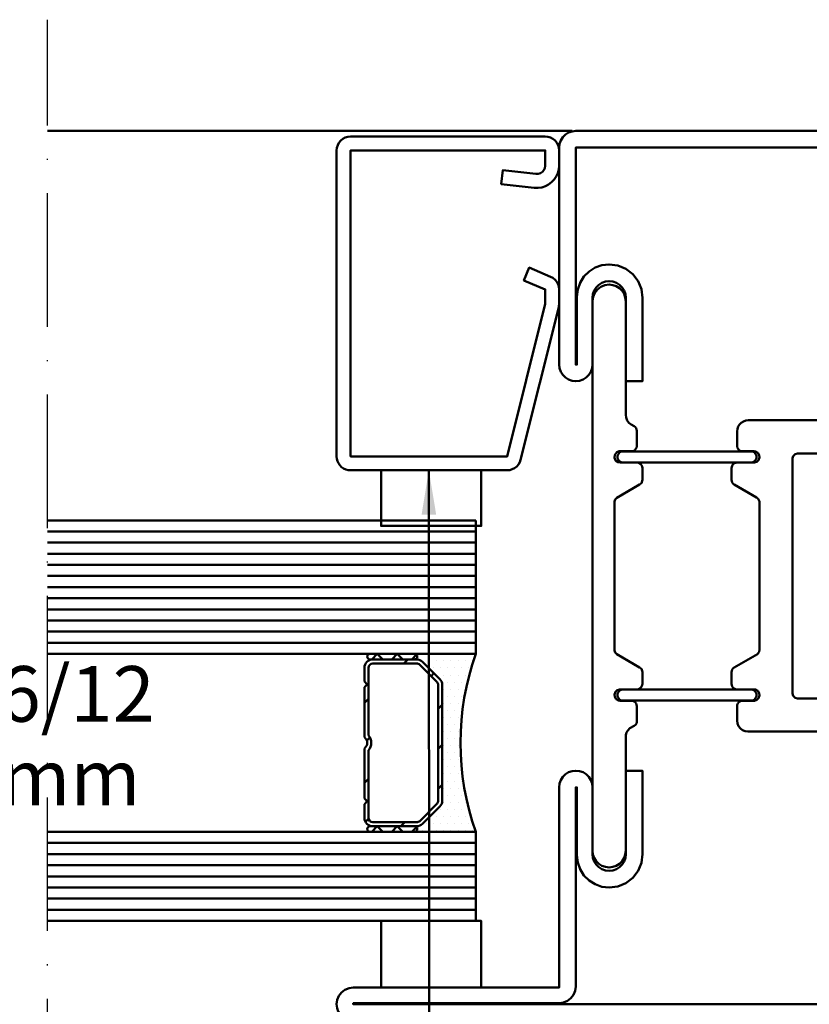
# Model space of a CAD drawing. Units: millimetres. Extents: x -18 to 8169, y -610 to 350.
# Drawn here: x 751 to 822, y -386 to -298 of the extents above; entities that cross this region are included whole.
import ezdxf

# ---------------------------------------------------------------- set-up
doc = ezdxf.new("R2010")
doc.units = ezdxf.units.MM
doc.linetypes.add('ACAD_ISO10W100', pattern=[18, 12, -3, 0, -3])
for name, color, linetype, lineweight in [('0S-Beschriftung', 52, 'Continuous', 35), ('0S-EPDM-Kontur', 22, 'Continuous', 50), ('0S-Glas-Kontur', 4, 'Continuous', 50), ('0S-Konst1', 7, 'Continuous', 50), ('0S-KS-Kontur', 254, 'Continuous', 50), ('0S-Mittellinie', 1, 'ACAD_ISO10W100', 25), ('0S-Sichtkanten', 254, 'Continuous', 50), ('0S-Spacer-Kontur', 7, 'Continuous', 50), ('0S-Stahl-Kontur', 62, 'Continuous', 50)]:
    doc.layers.add(name, color=color, linetype=linetype, lineweight=lineweight)
doc.styles.add('1_1fett', font='txt', dxfattribs={"height": 3})
doc.styles.add('BEMSTIL1', font='isocpeur.ttf')
doc.dimstyles.new('S-Skal-1', dxfattribs={"dimtxt": 4, "dimasz": 4, "dimexe": 1.25, "dimexo": 0.625, "dimtad": 1, "dimdec": 1, "dimtxsty": 'BEMSTIL1', "dimblk": 'OBLIQUE', "dimcen": 0, "dimclrd": 4, "dimclre": 4, "dimclrt": 7, "dimadec": 1, "dimazin": 0, "dimtfac": 1, "dimtdec": 1, "dimtofl": 0, "dimtmove": 0, "dimatfit": 3, "dimfxl": 1.25, "dimarcsym": 0})

# ---------------------------------------------------------------- blocks, each defined once
blk = doc.blocks.new('_450.032_0x00000160')
at = {"layer": '0S-EPDM-Kontur'}
blk.add_lwpolyline([(0, 6), (-9, 6), (-9, 0), (0, 0), (0, 6), (0, 6)], close=True, dxfattribs=at)
blk = doc.blocks.new('_402.130Z_0x00000161')
at = {"layer": '0S-Stahl-Kontur', "extrusion": (0, 0, -1)}
blk.add_lwpolyline([(-1.25, -0.5), (-18.75, -0.5), (-18.994, -0.524), (-19.228, -0.595), (-19.444, -0.711), (-19.634, -0.866), (-19.789, -1.056), (-19.905, -1.272), (-19.976, -1.506), (-20, -1.75), (-20, -29.25), (-19.981, -29.467), (-19.925, -29.678), (-19.833, -29.875), (-19.708, -30.053), (-19.553, -30.208), (-19.375, -30.333), (-19.178, -30.425), (-18.967, -30.481), (-18.75, -30.5), (-4.667, -30.5), (-4.431, -30.478), (-4.204, -30.411), (-3.994, -30.303), (-3.807, -30.158), (-3.652, -29.98), (-3.532, -29.775), (-3.454, -29.552), (-0.037, -15.849), (-0.021, -15.774), (-0.009, -15.699), (-0.002, -15.623), (0, -15.547), (0, -14.25), (-0.024, -14.007), (-0.094, -13.775), (-0.208, -13.56), (-0.361, -13.371), (-0.548, -13.215), (-0.762, -13.099), (-2.678, -12.286), (-3.166, -13.436), (-1.25, -14.25), (-1.25, -15.547), (-4.667, -29.25), (-18.75, -29.25), (-18.75, -1.75), (-1.25, -1.75), (-1.25, -3.124), (-1.279, -3.332), (-1.365, -3.523), (-1.501, -3.683), (-1.675, -3.8), (-1.875, -3.863), (-2.085, -3.869), (-5.058, -3.53), (-5.2, -4.772), (-2.226, -5.111), (-1.89, -5.121), (-1.557, -5.074), (-1.236, -4.972), (-0.937, -4.818), (-0.668, -4.616), (-0.437, -4.372), (-0.25, -4.092), (-0.112, -3.785), (-0.028, -3.459), (0, -3.124), (0, -1.75), (-0.024, -1.506), (-0.095, -1.272), (-0.211, -1.056), (-0.366, -0.866), (-0.556, -0.711), (-0.772, -0.595), (-1.006, -0.524), (-1.25, -0.5), (-1.25, -0.5)], close=True, dxfattribs=at)
blk = doc.blocks.new('_450.031_0x00000162')
at = {"layer": '0S-EPDM-Kontur'}
blk.add_lwpolyline([(0, 5), (-9, 5), (-9, 0), (0, 0), (0, 5), (0, 5)], close=True, dxfattribs=at)
blk = doc.blocks.new('Steg 630.920_0x00000163')
at = {"layer": '0S-KS-Kontur'}
for points in [[(47.016, 33.182), (46.99, 33.382), (46.99, 46.708), (47.085, 46.937), (47.245, 47.06), (49.245, 48.214), (49.346, 48.292), (49.424, 48.394), (49.473, 48.512), (49.49, 48.639), (49.49, 49.7), (49.478, 49.809), (49.441, 49.913), (49.383, 50.006), (49.306, 50.083), (49.213, 50.141), (49.109, 50.178), (49, 50.19), (47.423, 50.19), (47.223, 50.26), (47.06, 50.423), (46.983, 50.642), (47.009, 50.872), (47.132, 51.068), (47.328, 51.191), (47.5, 51.21), (48.5, 51.21), (48.609, 51.222), (48.713, 51.259), (48.806, 51.317), (48.883, 51.394), (48.941, 51.487), (48.978, 51.591), (48.99, 51.7), (48.99, 53), (48.965, 53.22), (48.892, 53.43), (48.774, 53.617), (48.617, 53.774), (48.429, 53.892), (48.22, 53.965), (48, 53.99), (23.001, 53.99), (22.553, 54.038), (22.128, 54.185), (21.746, 54.423), (21.428, 54.741), (21.188, 55.122), (21.04, 55.547), (20.99, 55.994), (20.99, 64.7), (20.939, 65.086), (20.79, 65.445), (20.554, 65.754), (20.245, 65.99), (19.886, 66.139), (19.5, 66.19), (19.114, 66.139), (18.755, 65.99), (18.446, 65.754), (18.21, 65.445), (18.061, 65.086), (18.01, 64.7), (18.01, 52), (18.035, 51.78), (18.108, 51.57), (18.226, 51.383), (18.383, 51.226), (18.57, 51.108), (18.78, 51.035), (19, 51.01), (43.577, 51.01), (43.777, 50.94), (43.94, 50.777), (44.01, 50.577), (44.01, 29.423), (43.94, 29.223), (43.777, 29.06), (43.577, 28.99), (19, 28.99), (18.78, 28.965), (18.57, 28.892), (18.383, 28.774), (18.226, 28.617), (18.108, 28.43), (18.035, 28.22), (18.01, 28), (18.01, 15.3), (18.047, 14.968), (18.158, 14.654), (18.335, 14.371), (18.571, 14.135), (18.854, 13.958), (19.168, 13.847), (19.5, 13.81), (19.832, 13.847), (20.146, 13.958), (20.429, 14.135), (20.665, 14.371), (20.842, 14.654), (20.953, 14.968), (20.99, 15.3), (20.99, 24), (21.058, 24.52), (21.259, 25.005), (21.579, 25.421), (21.995, 25.741), (22.479, 25.941), (23, 26.01), (48, 26.01), (48.256, 26.044), (48.495, 26.143), (48.7, 26.3), (48.857, 26.505), (48.956, 26.744), (48.99, 27), (48.99, 28.3), (48.973, 28.427), (48.924, 28.545), (48.846, 28.646), (48.745, 28.724), (48.627, 28.773), (48.5, 28.79), (47.423, 28.79), (47.223, 28.86), (47.06, 29.023), (46.983, 29.242), (47.009, 29.472), (47.132, 29.668), (47.328, 29.791), (47.5, 29.81), (49, 29.81), (49.127, 29.827), (49.245, 29.876), (49.346, 29.954), (49.424, 30.055), (49.473, 30.173), (49.49, 30.3), (49.49, 31.361), (49.473, 31.488), (49.424, 31.606), (49.346, 31.708), (49.245, 31.786), (47.167, 32.985), (47.016, 33.182), (47.016, 33.182)], [(57.604, 48.351), (57.672, 48.275), (57.755, 48.214), (59.817, 47.024), (59.949, 46.877), (60.01, 46.69), (60.01, 33.31), (59.949, 33.123), (59.817, 32.976), (57.755, 31.786), (57.672, 31.725), (57.604, 31.649), (57.552, 31.561), (57.521, 31.463), (57.51, 31.361), (57.51, 30.3), (57.527, 30.173), (57.576, 30.055), (57.654, 29.954), (57.755, 29.876), (57.873, 29.827), (58, 29.81), (59.577, 29.81), (59.777, 29.74), (59.94, 29.577), (60.017, 29.358), (59.991, 29.128), (59.868, 28.932), (59.672, 28.809), (59.5, 28.79), (58.5, 28.79), (58.373, 28.773), (58.255, 28.724), (58.154, 28.646), (58.076, 28.545), (58.027, 28.427), (58.01, 28.3), (58.01, 26.95), (58.021, 26.848), (58.052, 26.751), (58.104, 26.662), (58.172, 26.586), (58.255, 26.526), (58.628, 26.31), (58.817, 26.1), (58.923, 25.917), (58.988, 25.717), (59.01, 25.507), (59.01, 15.3), (59.047, 14.968), (59.158, 14.654), (59.335, 14.371), (59.571, 14.135), (59.854, 13.958), (60.168, 13.847), (60.5, 13.81), (60.832, 13.847), (61.146, 13.958), (61.429, 14.135), (61.665, 14.371), (61.842, 14.654), (61.953, 14.968), (61.99, 15.3), (61.99, 64.7), (61.939, 65.086), (61.79, 65.445), (61.554, 65.754), (61.245, 65.99), (60.886, 66.139), (60.5, 66.19), (60.168, 66.153), (59.854, 66.042), (59.571, 65.865), (59.335, 65.629), (59.158, 65.346), (59.047, 65.032), (59.01, 64.7), (59.01, 54.493), (58.976, 54.232), (58.875, 53.988), (58.714, 53.779), (58.505, 53.619), (58.255, 53.474), (58.154, 53.396), (58.076, 53.295), (58.027, 53.177), (58.01, 53.05), (58.01, 51.7), (58.022, 51.591), (58.059, 51.487), (58.117, 51.394), (58.194, 51.317), (58.287, 51.259), (58.391, 51.222), (58.5, 51.21), (59.59, 51.21), (59.819, 51.115), (59.984, 50.9), (60.019, 50.632), (59.915, 50.381), (59.7, 50.216), (59.5, 50.19), (58, 50.19), (57.873, 50.173), (57.755, 50.124), (57.654, 50.046), (57.576, 49.945), (57.527, 49.827), (57.51, 49.7), (57.51, 48.639), (57.521, 48.537), (57.552, 48.439), (57.604, 48.351), (57.604, 48.351)], [(59.7, 50.483), (59.737, 50.589), (59.75, 50.7), (59.737, 50.811), (59.7, 50.917), (59.641, 51.012), (59.562, 51.091), (59.467, 51.15), (59.361, 51.187), (59.25, 51.2), (47.75, 51.2), (47.639, 51.187), (47.533, 51.15), (47.438, 51.091), (47.359, 51.012), (47.3, 50.917), (47.263, 50.811), (47.25, 50.7), (47.263, 50.589), (47.3, 50.483), (47.359, 50.388), (47.438, 50.309), (47.533, 50.25), (47.639, 50.213), (47.75, 50.2), (59.25, 50.2), (59.361, 50.213), (59.467, 50.25), (59.562, 50.309), (59.641, 50.388), (59.7, 50.483), (59.7, 50.483)], [(59.737, 29.189), (59.75, 29.3), (59.737, 29.411), (59.7, 29.517), (59.641, 29.612), (59.562, 29.691), (59.467, 29.75), (59.361, 29.787), (59.25, 29.8), (47.75, 29.8), (47.639, 29.787), (47.533, 29.75), (47.438, 29.691), (47.359, 29.612), (47.3, 29.517), (47.263, 29.411), (47.25, 29.3), (47.263, 29.189), (47.3, 29.083), (47.359, 28.988), (47.438, 28.909), (47.533, 28.85), (47.639, 28.813), (47.75, 28.8), (59.25, 28.8), (59.361, 28.813), (59.467, 28.85), (59.562, 28.909), (59.641, 28.988), (59.7, 29.083), (59.737, 29.189), (59.737, 29.189)]]:
    blk.add_lwpolyline(points, close=True, dxfattribs=at)
blk = doc.blocks.new('Inner 630.920_0x00000164')
at = {"layer": '0S-Stahl-Kontur'}
blk.add_lwpolyline([(64.151, 79.851), (63.834, 79.962), (63.5, 80), (1.5, 80), (1.166, 79.962), (0.849, 79.851), (0.565, 79.673), (0.327, 79.435), (0.149, 79.151), (0.038, 78.834), (0, 78.5), (0.038, 78.166), (0.149, 77.849), (0.327, 77.565), (0.565, 77.327), (0.849, 77.149), (1.166, 77.038), (1.5, 77), (23, 77), (23.518, 76.932), (24, 76.732), (24.414, 76.414), (24.732, 76), (24.932, 75.518), (25, 75), (24.95, 74.555), (24.802, 74.132), (24.564, 73.753), (24.247, 73.436), (23.868, 73.198), (23.445, 73.05), (23, 73), (16.5, 73), (16.166, 72.962), (15.849, 72.851), (15.565, 72.673), (15.327, 72.435), (15.149, 72.151), (15.038, 71.834), (15, 71.5), (15, 59), (15.038, 58.666), (15.149, 58.349), (15.327, 58.065), (15.565, 57.827), (15.849, 57.649), (16.166, 57.538), (16.5, 57.5), (16.834, 57.538), (17.151, 57.649), (17.435, 57.827), (17.673, 58.065), (17.851, 58.349), (17.962, 58.666), (18, 59), (18, 65), (18.038, 65.334), (18.149, 65.651), (18.327, 65.935), (18.565, 66.173), (18.849, 66.351), (19.166, 66.462), (19.5, 66.5), (19.834, 66.462), (20.151, 66.351), (20.435, 66.173), (20.673, 65.935), (20.851, 65.651), (20.962, 65.334), (21, 65), (21, 57.5), (22.5, 57.5), (22.5, 65), (22.398, 65.776), (22.098, 66.5), (21.621, 67.121), (21, 67.598), (20.276, 67.898), (19.5, 68), (18.855, 67.927), (18.242, 67.713), (17.692, 67.367), (17.233, 66.908), (16.887, 66.358), (16.673, 65.745), (16.6, 65.1), (16.6, 59), (16.5, 59), (16.5, 71.5), (23, 71.5), (23.906, 71.619), (24.75, 71.969), (25.475, 72.525), (26.031, 73.25), (26.381, 74.094), (26.5, 75), (26.415, 75.757), (26.163, 76.475), (25.758, 77.12), (25.22, 77.658), (24.575, 78.063), (23.857, 78.315), (23.1, 78.4), (1.5, 78.4), (1.5, 78.5), (63.5, 78.5), (63.5, 59), (63.4, 59), (63.4, 65.1), (63.327, 65.745), (63.113, 66.358), (62.767, 66.908), (62.308, 67.367), (61.758, 67.713), (61.145, 67.927), (60.5, 68), (59.724, 67.898), (59, 67.598), (58.379, 67.121), (57.902, 66.5), (57.602, 65.776), (57.5, 65), (57.5, 57.5), (59, 57.5), (59, 65), (59.038, 65.334), (59.149, 65.651), (59.327, 65.935), (59.565, 66.173), (59.849, 66.351), (60.166, 66.462), (60.5, 66.5), (60.834, 66.462), (61.151, 66.351), (61.435, 66.173), (61.673, 65.935), (61.851, 65.651), (61.962, 65.334), (62, 65), (62, 59), (62.038, 58.666), (62.149, 58.349), (62.327, 58.065), (62.565, 57.827), (62.849, 57.649), (63.166, 57.538), (63.5, 57.5), (63.834, 57.538), (64.151, 57.649), (64.435, 57.827), (64.673, 58.065), (64.851, 58.349), (64.962, 58.666), (65, 59), (65, 78.5), (64.962, 78.834), (64.851, 79.151), (64.673, 79.435), (64.435, 79.673), (64.151, 79.851), (64.151, 79.851)], close=True, dxfattribs=at)
blk = doc.blocks.new('Outer 630.920_0x00000165')
at = {"layer": '0S-Stahl-Kontur'}
blk.add_lwpolyline([(84.151, 0.149), (84.435, 0.327), (84.673, 0.565), (84.851, 0.849), (84.962, 1.166), (85, 1.5), (84.949, 1.888), (84.799, 2.25), (84.561, 2.561), (84.25, 2.799), (83.888, 2.949), (83.5, 3), (65, 3), (65, 21), (64.962, 21.334), (64.851, 21.651), (64.673, 21.935), (64.435, 22.173), (64.151, 22.351), (63.834, 22.462), (63.5, 22.5), (63.166, 22.462), (62.849, 22.351), (62.565, 22.173), (62.327, 21.935), (62.149, 21.651), (62.038, 21.334), (62, 21), (62, 15), (61.962, 14.666), (61.851, 14.349), (61.673, 14.065), (61.435, 13.827), (61.151, 13.649), (60.834, 13.538), (60.5, 13.5), (60.166, 13.538), (59.849, 13.649), (59.565, 13.827), (59.327, 14.065), (59.149, 14.349), (59.038, 14.666), (59, 15), (59, 22.5), (57.5, 22.5), (57.5, 15), (57.602, 14.224), (57.902, 13.5), (58.379, 12.879), (59, 12.402), (59.724, 12.102), (60.5, 12), (61.145, 12.073), (61.758, 12.287), (62.308, 12.633), (62.767, 13.092), (63.113, 13.642), (63.327, 14.255), (63.4, 14.9), (63.4, 21), (63.5, 21), (63.5, 3.1), (63.551, 2.712), (63.701, 2.35), (63.939, 2.039), (64.25, 1.801), (64.612, 1.651), (65, 1.6), (83.5, 1.6), (83.5, 1.5), (1.5, 1.5), (1.5, 1.6), (23.1, 1.6), (23.857, 1.685), (24.575, 1.937), (25.22, 2.342), (25.758, 2.88), (26.163, 3.525), (26.415, 4.243), (26.5, 5), (26.381, 5.906), (26.031, 6.75), (25.475, 7.475), (24.75, 8.031), (23.906, 8.381), (23, 8.5), (16.5, 8.5), (16.5, 21), (16.6, 21), (16.6, 14.9), (16.673, 14.255), (16.887, 13.642), (17.233, 13.092), (17.692, 12.633), (18.242, 12.287), (18.855, 12.073), (19.5, 12), (20.276, 12.102), (21, 12.402), (21.621, 12.879), (22.098, 13.5), (22.398, 14.224), (22.5, 15), (22.5, 22.5), (21, 22.5), (21, 15), (20.962, 14.666), (20.851, 14.349), (20.673, 14.065), (20.435, 13.827), (20.151, 13.649), (19.834, 13.538), (19.5, 13.5), (19.166, 13.538), (18.849, 13.649), (18.565, 13.827), (18.327, 14.065), (18.149, 14.349), (18.038, 14.666), (18, 15), (18, 21), (17.962, 21.334), (17.851, 21.651), (17.673, 21.935), (17.435, 22.173), (17.151, 22.351), (16.834, 22.462), (16.5, 22.5), (16.166, 22.462), (15.849, 22.351), (15.565, 22.173), (15.327, 21.935), (15.149, 21.651), (15.038, 21.334), (15, 21), (15, 8.5), (15.038, 8.166), (15.149, 7.849), (15.327, 7.565), (15.565, 7.327), (15.849, 7.149), (16.166, 7.038), (16.5, 7), (23, 7), (23.445, 6.95), (23.868, 6.802), (24.247, 6.564), (24.564, 6.247), (24.802, 5.868), (24.95, 5.445), (25, 5), (24.932, 4.482), (24.732, 4), (24.414, 3.586), (24, 3.268), (23.518, 3.068), (23, 3), (1.5, 3), (1.166, 2.962), (0.849, 2.851), (0.565, 2.673), (0.327, 2.435), (0.149, 2.151), (0.038, 1.834), (0, 1.5), (0.038, 1.166), (0.149, 0.849), (0.327, 0.565), (0.565, 0.327), (0.849, 0.149), (1.166, 0.038), (1.5, 0), (83.5, 0), (83.834, 0.038), (84.151, 0.149), (84.151, 0.149)], close=True, dxfattribs=at)
blk = doc.blocks.new('_630.920_0x00000166')
at = {"layer": '0S-KS-Kontur'}
blk.add_blockref('Steg 630.920_0x00000163', (0, 0), dxfattribs=at)
at = {"layer": '0S-Stahl-Kontur'}
for name in ['Inner 630.920_0x00000164', 'Outer 630.920_0x00000165']:
    blk.add_blockref(name, (0, 0), dxfattribs=at)
blk = doc.blocks.new('_Oblique')
at = {"color": 0, "linetype": 'ByBlock', "lineweight": -2}
blk.add_line((-0.5, -0.5), (0.5, 0.5), dxfattribs=at)
blk = doc.blocks.new('E3FBC6EE-F340-4D21-9A89-0D38B837F937')
at = {"layer": '0S-Glas-Kontur'}
for p, q in [((791.836, -342.84), (753.336, -342.84)), ((791.836, -354.84), (791.836, -342.84)), ((791.836, -343.84), (753.336, -343.84)), ((791.836, -344.84), (753.336, -344.84)), ((791.836, -345.84), (753.336, -345.84)), ((791.836, -346.84), (753.336, -346.84)), ((791.836, -347.84), (753.336, -347.84)), ((791.836, -348.84), (753.336, -348.84)), ((791.836, -349.84), (753.336, -349.84)), ((791.836, -350.84), (753.336, -350.84)), ((791.836, -351.84), (753.336, -351.84)), ((791.836, -352.84), (753.336, -352.84)), ((791.836, -353.84), (753.336, -353.84)), ((791.836, -354.84), (753.336, -354.84)), ((791.836, -370.84), (753.336, -370.84)), ((791.836, -378.84), (791.836, -370.84)), ((791.836, -371.84), (753.336, -371.84)), ((791.836, -372.84), (753.336, -372.84)), ((791.836, -373.84), (753.336, -373.84)), ((791.836, -374.84), (753.336, -374.84)), ((791.836, -375.84), (753.336, -375.84)), ((791.836, -376.84), (753.336, -376.84)), ((791.836, -377.84), (753.336, -377.84)), ((791.836, -378.84), (753.336, -378.84))]:
    blk.add_line(p, q, dxfattribs=at)
at = {"layer": '0S-Sichtkanten'}
blk.add_line((753.336, -307.84), (800.5, -307.84), dxfattribs=at)
at = {"layer": '0S-Spacer-Kontur', "color": 30}
for p, q in [((782.336, -354.84), (786.336, -354.84)), ((786.336, -354.84), (791.836, -354.84)), ((786.336, -355.34), (782.336, -355.34)), ((786.525, -355.34), (786.336, -355.34)), ((788.616, -357.12), (787.056, -355.56)), ((787.073, -355.475), (787.073, -355.475)), ((787.708, -355.475), (787.708, -355.475)), ((788.343, -355.475), (788.343, -355.475)), ((788.978, -355.475), (788.978, -355.475)), ((789.613, -355.475), (789.613, -355.475)), ((790.248, -355.475), (790.248, -355.475)), ((790.883, -355.475), (790.883, -355.475)), ((791.519, -355.475), (791.519, -355.475)), ((788.026, -356.11), (788.026, -356.11)), ((788.661, -356.11), (788.661, -356.11)), ((789.296, -356.11), (789.296, -356.11)), ((789.931, -356.11), (789.931, -356.11)), ((790.566, -356.11), (790.566, -356.11)), ((791.201, -356.11), (791.201, -356.11)), ((788.343, -356.745), (788.343, -356.745)), ((788.978, -356.745), (788.978, -356.745)), ((789.296, -357.38), (789.296, -357.38)), ((789.613, -356.745), (789.613, -356.745)), ((789.931, -357.38), (789.931, -357.38)), ((790.248, -356.745), (790.248, -356.745)), ((790.566, -357.38), (790.566, -357.38)), ((790.883, -356.745), (790.883, -356.745)), ((788.836, -368.029), (788.836, -357.651)), ((788.978, -358.015), (788.978, -358.015)), ((789.613, -358.015), (789.613, -358.015)), ((790.248, -358.015), (790.248, -358.015)), ((790.883, -358.015), (790.883, -358.015)), ((788.978, -359.285), (788.978, -359.285)), ((789.296, -358.65), (789.296, -358.65)), ((789.613, -359.285), (789.613, -359.285)), ((789.931, -358.65), (789.931, -358.65)), ((790.248, -359.285), (790.248, -359.285)), ((790.566, -358.65), (790.566, -358.65)), ((789.296, -359.92), (789.296, -359.92)), ((789.931, -359.92), (789.931, -359.92)), ((790.566, -359.92), (790.566, -359.92)), ((788.978, -360.555), (788.978, -360.555)), ((789.613, -360.555), (789.613, -360.555)), ((790.248, -360.555), (790.248, -360.555)), ((788.978, -361.825), (788.978, -361.825)), ((789.296, -361.19), (789.296, -361.19)), ((789.613, -361.825), (789.613, -361.825)), ((789.931, -361.19), (789.931, -361.19)), ((790.248, -361.825), (790.248, -361.825)), ((789.296, -362.46), (789.296, -362.46)), ((789.931, -362.46), (789.931, -362.46)), ((788.978, -363.095), (788.978, -363.095)), ((789.296, -363.73), (789.296, -363.73)), ((789.613, -363.095), (789.613, -363.095)), ((789.931, -363.73), (789.931, -363.73)), ((790.248, -363.095), (790.248, -363.095)), ((788.978, -364.365), (788.978, -364.365)), ((789.613, -364.365), (789.613, -364.365)), ((790.248, -364.365), (790.248, -364.365)), ((789.296, -365), (789.296, -365)), ((789.931, -365), (789.931, -365)), ((788.978, -365.635), (788.978, -365.635)), ((789.296, -366.27), (789.296, -366.27)), ((789.613, -365.635), (789.613, -365.635)), ((789.931, -366.27), (789.931, -366.27)), ((790.248, -365.635), (790.248, -365.635)), ((790.566, -366.27), (790.566, -366.27)), ((788.978, -366.905), (788.978, -366.905)), ((789.613, -366.905), (789.613, -366.905)), ((790.248, -366.905), (790.248, -366.905)), ((789.296, -367.54), (789.296, -367.54)), ((789.931, -367.54), (789.931, -367.54)), ((790.566, -367.54), (790.566, -367.54)), ((787.056, -370.12), (788.616, -368.56)), ((788.661, -368.81), (788.661, -368.81)), ((788.978, -368.175), (788.978, -368.175)), ((789.296, -368.81), (789.296, -368.81)), ((789.613, -368.175), (789.613, -368.175)), ((789.931, -368.81), (789.931, -368.81)), ((790.248, -368.175), (790.248, -368.175)), ((790.566, -368.81), (790.566, -368.81)), ((790.883, -368.175), (790.883, -368.175)), ((791.201, -368.81), (791.201, -368.81)), ((788.343, -369.445), (788.343, -369.445)), ((788.978, -369.445), (788.978, -369.445)), ((789.613, -369.445), (789.613, -369.445)), ((790.248, -369.445), (790.248, -369.445)), ((790.883, -369.445), (790.883, -369.445)), ((782.336, -370.34), (786.336, -370.34)), ((786.336, -370.34), (786.525, -370.34)), ((787.073, -370.715), (787.073, -370.715)), ((787.391, -370.08), (787.391, -370.08)), ((787.708, -370.715), (787.708, -370.715)), ((788.026, -370.08), (788.026, -370.08)), ((788.343, -370.715), (788.343, -370.715)), ((788.661, -370.08), (788.661, -370.08)), ((788.978, -370.715), (788.978, -370.715)), ((789.296, -370.08), (789.296, -370.08)), ((789.613, -370.715), (789.613, -370.715)), ((789.931, -370.08), (789.931, -370.08)), ((790.248, -370.715), (790.248, -370.715)), ((790.566, -370.08), (790.566, -370.08)), ((790.883, -370.715), (790.883, -370.715)), ((791.201, -370.08), (791.201, -370.08)), ((791.519, -370.715), (791.519, -370.715)), ((786.336, -370.84), (782.336, -370.84)), ((791.836, -370.84), (786.336, -370.84))]:
    blk.add_line(p, q, dxfattribs=at)
at = {"layer": '0S-Spacer-Kontur', "color": 84}
for p, q in [((782.994, -354.84), (782.494, -355.34)), ((783.494, -355.34), (782.994, -354.84)), ((784.79, -354.84), (784.29, -355.34)), ((785.29, -355.34), (784.79, -354.84)), ((785.384, -355.7), (785.744, -355.34)), ((786.513, -354.913), (786.086, -355.34)), ((787.831, -356.845), (788.086, -356.59)), ((781.836, -359.248), (782.196, -358.888)), ((788.476, -359.792), (788.836, -359.432)), ((782.049, -362.627), (782.32, -362.356)), ((788.476, -363.384), (788.836, -363.024)), ((781.836, -366.432), (782.196, -366.072)), ((788.476, -366.976), (788.836, -366.616)), ((781.922, -369.938), (782.202, -369.658)), ((782.994, -370.34), (782.494, -370.84)), ((783.494, -370.84), (782.994, -370.34)), ((784.79, -370.34), (784.29, -370.84)), ((785.29, -370.84), (784.79, -370.34)), ((785.112, -370.34), (785.472, -369.98)), ((786.513, -370.413), (786.086, -370.84))]:
    blk.add_line(p, q, dxfattribs=at)
at = {"layer": '0S-Spacer-Kontur'}
for p, q in [((782.586, -355.34), (786.525, -355.34)), ((782.586, -355.7), (786.525, -355.7)), ((787.056, -355.56), (788.616, -357.12)), ((781.836, -357.34), (781.836, -356.09)), ((782.196, -362.182), (782.196, -356.09)), ((786.801, -355.814), (788.362, -357.375)), ((782.086, -357.59), (781.836, -357.34)), ((781.836, -357.84), (782.086, -357.59)), ((781.836, -362.338), (781.836, -357.84)), ((788.476, -357.651), (788.476, -368.029)), ((788.836, -357.651), (788.836, -368.029)), ((781.836, -367.84), (781.836, -363.342)), ((782.196, -369.59), (782.196, -363.498)), ((782.086, -368.09), (781.836, -367.84)), ((781.836, -368.34), (782.086, -368.09)), ((781.836, -369.59), (781.836, -368.34)), ((788.362, -368.305), (786.801, -369.866)), ((788.616, -368.56), (787.056, -370.12)), ((786.525, -369.98), (782.586, -369.98)), ((786.525, -370.34), (782.586, -370.34))]:
    blk.add_line(p, q, dxfattribs=at)
at = {"layer": '0S-Spacer-Kontur', "color": 30, "extrusion": (-6.12303e-17, 0, -1)}
for centre, radius, start, end in [((-782.336, -355.09), 0.25, 270, 90), ((-786.336, -355.09), 0.25, 90, 270), ((-786.336, -355.09), 0.25, 90, 270), ((-814.509, -362.84), 24.043, 340.56472, 19.43528), ((-786.525, -356.09), 0.75, 90, 135), ((-788.086, -357.651), 0.75, 135, 180), ((-788.086, -368.029), 0.75, 180, 225), ((-782.336, -370.59), 0.25, 270, 90), ((-786.336, -370.59), 0.25, 90, 270), ((-786.336, -370.59), 0.25, 90, 270), ((-786.525, -369.59), 0.75, 225, 270)]:
    blk.add_arc(centre, radius, start, end, dxfattribs=at)
at = {"layer": '0S-Spacer-Kontur', "extrusion": (-6.12303e-17, 0, -1)}
for centre, radius, start, end in [((-782.586, -356.09), 0.75, 0, 90), ((-782.586, -356.09), 0.39, 0, 90), ((-786.525, -356.09), 0.75, 90, 135), ((-786.525, -356.09), 0.39, 90, 135), ((-788.086, -357.651), 0.39, 135, 180), ((-788.086, -357.651), 0.75, 135, 180), ((-781.456, -362.84), 0.63, 127.0976, 232.9024), ((-781.456, -362.84), 0.99, 138.3721, 221.6279), ((-788.086, -368.029), 0.39, 180, 225), ((-788.086, -368.029), 0.75, 180, 225), ((-782.586, -369.59), 0.75, 270, 0), ((-782.586, -369.59), 0.39, 270, 0), ((-786.525, -369.59), 0.39, 225, 270), ((-786.525, -369.59), 0.75, 225, 270)]:
    blk.add_arc(centre, radius, start, end, dxfattribs=at)
at = {"layer": '0S-EPDM-Kontur', "rotation": 179.9999999999998}
for name, p in [('_450.031_0x00000162', (783.336, -338.34)), ('_450.032_0x00000160', (783.336, -378.84))]:
    blk.add_blockref(name, p, dxfattribs=at)
at = {"layer": '0S-Stahl-Kontur', "extrusion": (0, 7.34788e-16, -1)}
blk.add_blockref('_630.920_0x00000166', (-864.336, -387.84), dxfattribs=at)
at = {"layer": '0S-Stahl-Kontur', "extrusion": (0, 1.46958e-15, -1)}
blk.add_blockref('_402.130Z_0x00000161', (-799.336, -307.84), dxfattribs=at)
at = {"layer": '0S-Glas-Kontur', "insert": (750.836, -362.84), "char_height": 5, "attachment_point": 5, "line_spacing_factor": 0.9, "style": '1_1fett', "bg_fill": 3, "box_fill_scale": 1.5, "bg_fill_color": 256, "bg_fill_transparency": 33554687}
blk.add_mtext('8/16/12^J36 mm', dxfattribs=at)
at = {"layer": '0S-Beschriftung', "annotation_type": 0, "has_hookline": 1, "hookline_direction": 1, "text_width": 17.554, "horizontal_direction": (0, 1, 0)}
blk.add_leader([(787.628, -338.34), (787.653, -395.84), (787.653, -403.661)], dimstyle='S-Skal-1', dxfattribs=at)
at = {"layer": '0S-Mittellinie', "linetype": 'ACAD_ISO10W100'}
blk.add_line((753.336, -397.84), (753.336, -297.84), dxfattribs=at)

msp = doc.modelspace()

# ---------------------------------------------------------------- block references
at = {"layer": '0S-Konst1'}
msp.add_blockref('E3FBC6EE-F340-4D21-9A89-0D38B837F937', (0, 0), dxfattribs=at)

doc.saveas('drawing.dxf')
